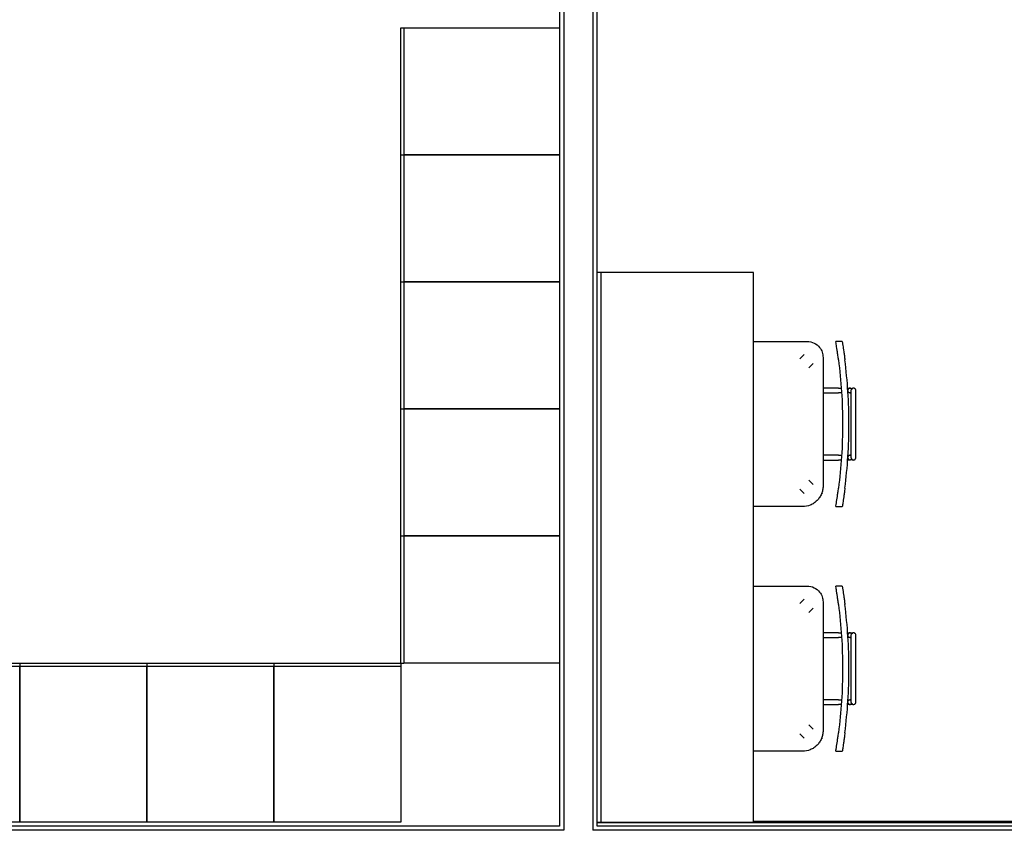
# Model space of a CAD drawing. Extents: x -38124 to 324413, y -53043 to 179549.
# Drawn here: x 12868 to 15968, y 127032 to 129584 of the extents above; entities that cross this region are included whole.
import ezdxf

# ---------------------------------------------------------------- set-up
doc = ezdxf.new("R2010")
doc.units = 0
for name, color, linetype in [('X-2499-DM-GF$0$A-FLOR-HRAL-3', 11, 'CONTINUOUS'), ('X-2499-DM-GF$0$A-WALL', 8, 'CONTINUOUS'), ('X-2499-DM-GF$0$I-FURN-3', 11, 'CONTINUOUS'), ('X-2499-DM-GF$0$I-WALL-4', 8, 'CONTINUOUS'), ('X-2499-DM-GF$0$Q-CASE-1', 11, 'CONTINUOUS'), ('X-XREF', 7, 'CONTINUOUS')]:
    doc.layers.add(name, color=color, linetype=linetype)

# ---------------------------------------------------------------- blocks, each defined once
blk = doc.blocks.new('X-2499-DM-GF')
at = {"layer": 'X-2499-DM-GF$0$A-FLOR-HRAL-3'}
for p, q in [((11085.7, 20595.7), (15769.5, 20595.7)), ((12655.6, 20598.7), (11577.8, 20598.7))]:
    blk.add_line(p, q, dxfattribs=at)
at = {"layer": 'X-2499-DM-GF$0$A-WALL'}
for p, q in [((10980.8, 24900.7), (10980.8, 20571.2)), ((11072.8, 24900.7), (11072.8, 20571.2)), ((10980.8, 20571.2), (8854.8, 20571.2)), ((15782.5, 20571.2), (11072.8, 20571.2))]:
    blk.add_line(p, q, dxfattribs=at)
at = {"layer": 'X-2499-DM-GF$0$I-FURN-3'}
for p, q in [((10467.8, 22697.6), (10467.8, 23097.6)), ((10467.8, 23097.6), (10477.8, 23097.6)), ((10477.8, 23097.6), (10477.8, 22697.6)), ((10477.8, 23097.6), (10967.8, 23097.6)), ((10477.8, 23097.6), (10477.8, 22697.6)), ((10967.8, 23097.6), (10967.8, 22697.6)), ((10467.8, 22297.6), (10467.8, 22697.6)), ((10467.8, 22697.6), (10477.8, 22697.6)), ((10467.8, 22697.6), (10477.8, 22697.6)), ((10477.8, 22697.6), (10477.8, 22297.6)), ((10477.8, 22697.6), (10967.8, 22697.6)), ((10477.8, 22697.6), (10477.8, 22297.6)), ((10967.8, 22697.6), (10477.8, 22697.6)), ((10967.8, 22697.6), (10967.8, 22297.6)), ((10467.8, 21897.6), (10467.8, 22297.6)), ((10467.8, 22297.6), (10477.8, 22297.6)), ((10467.8, 22297.6), (10477.8, 22297.6)), ((10477.8, 22297.6), (10477.8, 21897.6)), ((10477.8, 22297.6), (10967.8, 22297.6)), ((10477.8, 22297.6), (10477.8, 21897.6)), ((10967.8, 22297.6), (10477.8, 22297.6)), ((10967.8, 22297.6), (10967.8, 21897.6)), ((11577.8, 22109.9), (11747.3, 22109.9)), ((11857.8, 22109.9), (11837.4, 22109.9)), ((11737.6, 22068.5), (11724.3, 22055.2)), ((11797.3, 22059.9), (11797.3, 21654.9)), ((11752.6, 22026.9), (11766, 22040.4)), ((11845.5, 21963.1), (11797.3, 21963.1)), ((11845.5, 21963.1), (11847, 21963.1)), ((11847, 21963.1), (11848.5, 21963.1)), ((11848.5, 21963.1), (11850, 21963.1)), ((11850, 21963.1), (11851.4, 21963.1)), ((11851.4, 21963.1), (11852.9, 21963.1)), ((11852.9, 21963.1), (11854.4, 21963.1)), ((11875.1, 21963.1), (11876, 21963.1)), ((11876, 21963.1), (11876.8, 21963.1)), ((11876.8, 21963.1), (11877.6, 21963.1)), ((11877.6, 21963.1), (11878.4, 21963.1)), ((11878.4, 21963.1), (11879, 21963.1)), ((11879, 21963.1), (11879.7, 21963.1)), ((11879.7, 21963.1), (11880.2, 21963.1)), ((11880.2, 21963.1), (11880.7, 21963.1)), ((11880.7, 21963.1), (11881.2, 21963.1)), ((11881.2, 21963.1), (11881.6, 21963.1)), ((11881.6, 21963.1), (11881.9, 21963.1)), ((11881.9, 21963.1), (11882.2, 21963.1)), ((11882.2, 21963.1), (11882.4, 21963.1)), ((11882.4, 21963.1), (11882.6, 21963.1)), ((11882.6, 21963.1), (11882.7, 21963.1)), ((11882.7, 21963.1), (11882.8, 21963.1)), ((11882.8, 21963.1), (11883.1, 21963.1)), ((11883.1, 21963.1), (11883.4, 21963)), ((11883.4, 21963), (11883.7, 21963)), ((11883.7, 21963), (11883.9, 21963)), ((11883.9, 21963), (11884.2, 21962.9)), ((11884.2, 21962.9), (11884.5, 21962.9)), ((11884.5, 21962.9), (11884.8, 21962.8)), ((11884.8, 21962.8), (11885.1, 21962.7)), ((11885.1, 21962.7), (11885.4, 21962.6)), ((11885.3, 21955.6), (11885.3, 21932.7)), ((11885.4, 21962.6), (11885.7, 21962.5)), ((11885.7, 21962.5), (11885.9, 21962.4)), ((11885.9, 21962.4), (11886.2, 21962.2)), ((11886.2, 21962.2), (11886.5, 21962.1)), ((11886.5, 21962.1), (11886.7, 21961.9)), ((11886.7, 21961.9), (11887, 21961.8)), ((11887, 21961.8), (11887.2, 21961.6)), ((11887.2, 21961.6), (11887.5, 21961.4)), ((11887.5, 21961.4), (11887.7, 21961.2)), ((11887.7, 21961.2), (11887.9, 21961)), ((11887.9, 21961), (11888.1, 21960.8)), ((11888.1, 21960.8), (11888.3, 21960.6)), ((11888.3, 21960.6), (11888.5, 21960.4)), ((11888.5, 21960.4), (11888.7, 21960.1)), ((11888.7, 21960.1), (11888.9, 21959.9)), ((11900.3, 21932.7), (11900.3, 21955.6)), ((11797.3, 21948.1), (11845.5, 21948.1)), ((11845.9, 21948.1), (11845.5, 21948.1)), ((11847.4, 21948.1), (11845.9, 21948.1)), ((11848.9, 21948.1), (11847.4, 21948.1)), ((11850.4, 21948.1), (11848.9, 21948.1)), ((11851.8, 21948.1), (11850.4, 21948.1)), ((11853.3, 21948.1), (11851.8, 21948.1)), ((11854.7, 21948.1), (11853.3, 21948.1)), ((11877.1, 21948.1), (11876.2, 21948.1)), ((11877.8, 21948.1), (11877.1, 21948.1)), ((11878.5, 21948.1), (11877.8, 21948.1)), ((11879.2, 21948.1), (11878.5, 21948.1)), ((11879.8, 21948.1), (11879.2, 21948.1)), ((11880.4, 21948.1), (11879.8, 21948.1)), ((11880.9, 21948.1), (11880.4, 21948.1)), ((11881.3, 21948.1), (11880.9, 21948.1)), ((11881.7, 21948.1), (11881.3, 21948.1)), ((11882, 21948.1), (11881.7, 21948.1)), ((11882.3, 21948.1), (11882, 21948.1)), ((11882.5, 21948.1), (11882.3, 21948.1)), ((11882.6, 21948.1), (11882.5, 21948.1)), ((11882.7, 21948.1), (11882.6, 21948.1)), ((11882.8, 21948.1), (11882.7, 21948.1)), ((11883.1, 21948.1), (11882.8, 21948.1)), ((11882.8, 21948.1), (11882.8, 21948.1)), ((11883.4, 21948.1), (11883.1, 21948.1)), ((11883.7, 21948.1), (11883.4, 21948.1)), ((11884, 21948.2), (11883.7, 21948.1)), ((11884.3, 21948.2), (11884, 21948.2)), ((11884.6, 21948.3), (11884.3, 21948.2)), ((11884.9, 21948.4), (11884.6, 21948.3)), ((11885.2, 21948.5), (11884.9, 21948.4)), ((11885.3, 21932.7), (11885.3, 21932.5)), ((11885.3, 21932.5), (11885.3, 21932.4)), ((11885.3, 21932.4), (11885.3, 21932.1)), ((11885.3, 21932.1), (11885.3, 21931.8)), ((11885.3, 21931.8), (11885.3, 21931.5)), ((11885.3, 21931.5), (11885.3, 21931.1)), ((11885.3, 21931.1), (11885.3, 21930.7)), ((11885.3, 21930.7), (11885.3, 21930.2)), ((11885.3, 21930.2), (11885.3, 21929.7)), ((11885.3, 21929.7), (11885.3, 21929.1)), ((11885.3, 21929.1), (11885.3, 21928.5)), ((11885.3, 21928.5), (11885.3, 21927.9)), ((11885.3, 21927.9), (11885.3, 21927.2)), ((11885.3, 21927.2), (11885.3, 21926.5)), ((11885.3, 21926.5), (11885.3, 21925.7)), ((11885.3, 21925.7), (11885.3, 21924.9)), ((11885.3, 21924.9), (11885.3, 21924.1)), ((11885.3, 21924.1), (11885.3, 21923.2)), ((11885.3, 21923.2), (11885.3, 21922.4)), ((11885.3, 21922.4), (11885.3, 21921.4)), ((11885.3, 21921.4), (11885.3, 21920.5)), ((11885.3, 21920.5), (11885.3, 21919.5)), ((11885.3, 21919.5), (11885.3, 21918.5)), ((11900.3, 21932.6), (11900.3, 21932.7)), ((11900.3, 21932.4), (11900.3, 21932.6)), ((11900.3, 21932.2), (11900.3, 21932.4)), ((11900.3, 21931.9), (11900.3, 21932.2)), ((11900.3, 21931.6), (11900.3, 21931.9)), ((11900.3, 21931.2), (11900.3, 21931.6)), ((11900.3, 21930.8), (11900.3, 21931.2)), ((11900.3, 21930.4), (11900.3, 21930.8)), ((11900.3, 21929.9), (11900.3, 21930.4)), ((11900.3, 21929.3), (11900.3, 21929.9)), ((11900.3, 21928.7), (11900.3, 21929.3)), ((11900.3, 21928.1), (11900.3, 21928.7)), ((11900.3, 21927.4), (11900.3, 21928.1)), ((11900.3, 21926.7), (11900.3, 21927.4)), ((11900.3, 21926), (11900.3, 21926.7)), ((11900.3, 21925.2), (11900.3, 21926)), ((11900.3, 21924.4), (11900.3, 21925.2)), ((11900.3, 21923.5), (11900.3, 21924.4)), ((11900.3, 21922.6), (11900.3, 21923.5)), ((11900.3, 21921.7), (11900.3, 21922.6)), ((11900.3, 21920.8), (11900.3, 21921.7)), ((11900.3, 21919.8), (11900.3, 21920.8)), ((11900.3, 21918.8), (11900.3, 21919.8)), ((10467.8, 21497.6), (10467.8, 21897.6)), ((10467.8, 21897.6), (10477.8, 21897.6)), ((10467.8, 21897.6), (10477.8, 21897.6)), ((10477.8, 21897.6), (10477.8, 21497.6)), ((10477.8, 21897.6), (10967.8, 21897.6)), ((10477.8, 21897.6), (10477.8, 21497.6)), ((10967.8, 21897.6), (10477.8, 21897.6)), ((10967.8, 21897.6), (10967.8, 21497.6)), ((11885.3, 21918.5), (11885.3, 21917.4)), ((11885.3, 21917.4), (11885.3, 21916.4)), ((11885.3, 21916.4), (11885.3, 21915.3)), ((11885.3, 21915.3), (11885.3, 21914.2)), ((11885.3, 21914.2), (11885.3, 21913.1)), ((11885.3, 21913.1), (11885.3, 21911.9)), ((11885.3, 21911.9), (11885.3, 21910.8)), ((11885.3, 21910.8), (11885.3, 21909.6)), ((11885.3, 21909.6), (11885.3, 21908.4)), ((11885.3, 21908.4), (11885.3, 21907.3)), ((11885.3, 21907.3), (11885.3, 21906.1)), ((11885.3, 21906.1), (11885.3, 21904.9)), ((11885.3, 21904.9), (11885.3, 21903.7)), ((11885.3, 21903.7), (11885.3, 21902.9)), ((11885.3, 21902.9), (11885.3, 21796.9)), ((11900.3, 21917.8), (11900.3, 21918.8)), ((11900.3, 21916.7), (11900.3, 21917.8)), ((11900.3, 21915.6), (11900.3, 21916.7)), ((11900.3, 21914.5), (11900.3, 21915.6)), ((11900.3, 21913.4), (11900.3, 21914.5)), ((11900.3, 21912.3), (11900.3, 21913.4)), ((11900.3, 21911.1), (11900.3, 21912.3)), ((11900.3, 21910), (11900.3, 21911.1)), ((11900.3, 21908.8), (11900.3, 21910)), ((11900.3, 21907.6), (11900.3, 21908.8)), ((11900.3, 21906.4), (11900.3, 21907.6)), ((11900.3, 21905.3), (11900.3, 21906.4)), ((11900.3, 21904.1), (11900.3, 21905.3)), ((11900.3, 21902.9), (11900.3, 21904.1)), ((11900.3, 21796.9), (11900.3, 21902.9)), ((11885.3, 21796.9), (11885.3, 21795.7)), ((11885.3, 21795.7), (11885.3, 21794.5)), ((11900.3, 21796.1), (11900.3, 21796.9)), ((11900.3, 21794.9), (11900.3, 21796.1)), ((11885.3, 21794.5), (11885.3, 21793.3)), ((11885.3, 21793.3), (11885.3, 21792.1)), ((11885.3, 21792.1), (11885.3, 21790.9)), ((11885.3, 21790.9), (11885.3, 21789.8)), ((11885.3, 21789.8), (11885.3, 21788.6)), ((11885.3, 21788.6), (11885.3, 21787.4)), ((11885.3, 21787.4), (11885.3, 21786.3)), ((11885.3, 21786.3), (11885.3, 21785.2)), ((11885.3, 21785.2), (11885.3, 21784.1)), ((11885.3, 21784.1), (11885.3, 21783)), ((11885.3, 21783), (11885.3, 21782)), ((11885.3, 21782), (11885.3, 21780.9)), ((11885.3, 21780.9), (11885.3, 21779.9)), ((11885.3, 21779.9), (11885.3, 21779)), ((11885.3, 21779), (11885.3, 21778)), ((11885.3, 21778), (11885.3, 21777.1)), ((11885.3, 21777.1), (11885.3, 21776.2)), ((11885.3, 21776.2), (11885.3, 21775.4)), ((11885.3, 21775.4), (11885.3, 21774.5)), ((11885.3, 21774.5), (11885.3, 21773.8)), ((11885.3, 21773.8), (11885.3, 21773)), ((11885.3, 21773), (11885.3, 21772.3)), ((11885.3, 21772.3), (11885.3, 21771.6)), ((11885.3, 21771.6), (11885.3, 21771)), ((11885.3, 21771), (11885.3, 21770.4)), ((11885.3, 21770.4), (11885.3, 21769.9)), ((11885.3, 21769.9), (11885.3, 21769.4)), ((11885.3, 21769.4), (11885.3, 21768.9)), ((11885.3, 21768.9), (11885.3, 21768.5)), ((11885.3, 21768.5), (11885.3, 21768.1)), ((11885.3, 21768.1), (11885.3, 21767.8)), ((11885.3, 21767.8), (11885.3, 21767.5)), ((11885.3, 21767.5), (11885.3, 21767.3)), ((11885.3, 21767.3), (11885.3, 21767.1)), ((11885.3, 21767.1), (11885.3, 21767)), ((11885.3, 21767), (11885.3, 21744.2)), ((11900.3, 21793.7), (11900.3, 21794.9)), ((11900.3, 21792.5), (11900.3, 21793.7)), ((11900.3, 21791.3), (11900.3, 21792.5)), ((11900.3, 21790.1), (11900.3, 21791.3)), ((11900.3, 21789), (11900.3, 21790.1)), ((11900.3, 21787.8), (11900.3, 21789)), ((11900.3, 21786.7), (11900.3, 21787.8)), ((11900.3, 21785.6), (11900.3, 21786.7)), ((11900.3, 21784.5), (11900.3, 21785.6)), ((11900.3, 21783.4), (11900.3, 21784.5)), ((11900.3, 21782.3), (11900.3, 21783.4)), ((11900.3, 21781.3), (11900.3, 21782.3)), ((11900.3, 21780.3), (11900.3, 21781.3)), ((11900.3, 21779.3), (11900.3, 21780.3)), ((11900.3, 21778.3), (11900.3, 21779.3)), ((11900.3, 21777.4), (11900.3, 21778.3)), ((11900.3, 21776.5), (11900.3, 21777.4)), ((11900.3, 21775.6), (11900.3, 21776.5)), ((11900.3, 21774.8), (11900.3, 21775.6)), ((11900.3, 21774), (11900.3, 21774.8)), ((11900.3, 21773.2), (11900.3, 21774)), ((11900.3, 21772.5), (11900.3, 21773.2)), ((11900.3, 21771.8), (11900.3, 21772.5)), ((11900.3, 21771.2), (11900.3, 21771.8)), ((11900.3, 21770.6), (11900.3, 21771.2)), ((11900.3, 21770), (11900.3, 21770.6)), ((11900.3, 21769.5), (11900.3, 21770)), ((11900.3, 21769.1), (11900.3, 21769.5)), ((11900.3, 21768.6), (11900.3, 21769.1)), ((11900.3, 21768.3), (11900.3, 21768.6)), ((11900.3, 21767.9), (11900.3, 21768.3)), ((11900.3, 21767.6), (11900.3, 21767.9)), ((11900.3, 21767.4), (11900.3, 21767.6)), ((11900.3, 21767.2), (11900.3, 21767.4)), ((11900.3, 21767), (11900.3, 21767.2)), ((11900.3, 21744.2), (11900.3, 21767)), ((11845.5, 21751.7), (11797.3, 21751.7)), ((11797.3, 21736.7), (11845.5, 21736.7)), ((11845.5, 21751.7), (11847, 21751.7)), ((11845.9, 21736.7), (11845.5, 21736.7)), ((11847.4, 21736.7), (11845.9, 21736.7)), ((11847, 21751.7), (11848.5, 21751.7)), ((11848.9, 21736.7), (11847.4, 21736.7)), ((11848.5, 21751.7), (11850, 21751.7)), ((11850.4, 21736.7), (11848.9, 21736.7)), ((11850, 21751.7), (11851.4, 21751.7)), ((11851.8, 21736.7), (11850.4, 21736.7)), ((11851.4, 21751.7), (11852.9, 21751.7)), ((11853.3, 21736.7), (11851.8, 21736.7)), ((11852.9, 21751.7), (11854.4, 21751.7)), ((11854.6, 21736.7), (11853.3, 21736.7)), ((11854.4, 21751.7), (11855.7, 21751.7)), ((11875.4, 21736.7), (11874.5, 21736.7)), ((11876.2, 21736.7), (11875.4, 21736.7)), ((11876, 21751.7), (11876.8, 21751.7)), ((11877.1, 21736.7), (11876.2, 21736.7)), ((11876.8, 21751.7), (11877.6, 21751.7)), ((11877.8, 21736.7), (11877.1, 21736.7)), ((11877.6, 21751.7), (11878.4, 21751.7)), ((11878.5, 21736.7), (11877.8, 21736.7)), ((11878.4, 21751.7), (11879, 21751.7)), ((11879.2, 21736.7), (11878.5, 21736.7)), ((11879, 21751.7), (11879.7, 21751.7)), ((11879.8, 21736.7), (11879.2, 21736.7)), ((11879.7, 21751.7), (11880.2, 21751.7)), ((11880.4, 21736.7), (11879.8, 21736.7)), ((11880.2, 21751.7), (11880.7, 21751.7)), ((11880.9, 21736.7), (11880.4, 21736.7)), ((11880.7, 21751.7), (11881.2, 21751.7)), ((11881.3, 21736.7), (11880.9, 21736.7)), ((11881.2, 21751.7), (11881.6, 21751.7)), ((11881.7, 21736.7), (11881.3, 21736.7)), ((11881.6, 21751.7), (11881.9, 21751.7)), ((11882, 21736.7), (11881.7, 21736.7)), ((11881.9, 21751.7), (11882.2, 21751.7)), ((11882.3, 21736.7), (11882, 21736.7)), ((11882.2, 21751.7), (11882.4, 21751.7)), ((11882.5, 21736.7), (11882.3, 21736.7)), ((11882.4, 21751.7), (11882.6, 21751.7)), ((11882.6, 21736.7), (11882.5, 21736.7)), ((11882.6, 21751.7), (11882.7, 21751.7)), ((11882.7, 21736.7), (11882.6, 21736.7)), ((11882.7, 21751.7), (11882.8, 21751.7)), ((11882.8, 21736.7), (11882.7, 21736.7)), ((11882.8, 21751.7), (11883.1, 21751.7)), ((11883.1, 21736.7), (11882.8, 21736.7)), ((11882.8, 21736.7), (11882.8, 21736.7)), ((11883.1, 21751.7), (11883.4, 21751.6)), ((11883.4, 21736.7), (11883.1, 21736.7)), ((11883.4, 21751.6), (11883.7, 21751.6)), ((11883.7, 21736.7), (11883.4, 21736.7)), ((11883.7, 21751.6), (11883.9, 21751.6)), ((11884, 21736.8), (11883.7, 21736.7)), ((11883.9, 21751.6), (11884.2, 21751.5)), ((11884.3, 21736.8), (11884, 21736.8)), ((11884.2, 21751.5), (11884.5, 21751.5)), ((11884.6, 21736.9), (11884.3, 21736.8)), ((11884.5, 21751.5), (11884.8, 21751.4)), ((11884.9, 21737), (11884.6, 21736.9)), ((11884.8, 21751.4), (11885.1, 21751.3)), ((11885.2, 21737.1), (11884.9, 21737)), ((11885.5, 21737.2), (11885.2, 21737.1)), ((11885.7, 21737.3), (11885.5, 21737.2)), ((11886, 21737.4), (11885.7, 21737.3)), ((11886.3, 21737.6), (11886, 21737.4)), ((11886.5, 21737.7), (11886.3, 21737.6)), ((11886.8, 21737.9), (11886.5, 21737.7)), ((11887.1, 21738), (11886.8, 21737.9)), ((11887.3, 21738.2), (11887.1, 21738)), ((11887.5, 21738.4), (11887.3, 21738.2)), ((11887.8, 21738.6), (11887.5, 21738.4)), ((11888, 21738.8), (11887.8, 21738.6)), ((11888.2, 21739), (11888, 21738.8)), ((11888.4, 21739.2), (11888.2, 21739)), ((11888.6, 21739.5), (11888.4, 21739.2)), ((11888.8, 21739.7), (11888.6, 21739.5)), ((11888.9, 21739.9), (11888.8, 21739.7)), ((11766.1, 21659.4), (11752.6, 21672.8)), ((11724.3, 21644.5), (11737.6, 21631.3)), ((11795.4, 21630), (11793, 21632.4)), ((11732.3, 21589.9), (11577.8, 21589.9)), ((11837.4, 21589.9), (11857.8, 21589.9)), ((10467.8, 21097.6), (10467.8, 21497.6)), ((10467.8, 21497.6), (10477.8, 21497.6)), ((10467.8, 21497.6), (10477.8, 21497.6)), ((10477.8, 21497.6), (10477.8, 21097.6)), ((10477.8, 21497.6), (10967.8, 21497.6)), ((10477.8, 21497.6), (10477.8, 21097.6)), ((10967.8, 21497.6), (10477.8, 21497.6)), ((10967.8, 21497.6), (10967.8, 21097.6)), ((11577.8, 21339.9), (11747.3, 21339.9)), ((11857.8, 21339.9), (11837.4, 21339.9)), ((11737.6, 21298.5), (11724.3, 21285.2)), ((11752.6, 21256.9), (11766, 21270.4)), ((11797.3, 21289.9), (11797.3, 20884.9)), ((11845.5, 21193.1), (11797.3, 21193.1)), ((11797.3, 21178.1), (11845.5, 21178.1)), ((11845.5, 21193.1), (11847, 21193.1)), ((11845.9, 21178.1), (11845.5, 21178.1)), ((11847.4, 21178.1), (11845.9, 21178.1)), ((11847, 21193.1), (11848.5, 21193.1)), ((11848.9, 21178.1), (11847.4, 21178.1)), ((11848.5, 21193.1), (11850, 21193.1)), ((11850.4, 21178.1), (11848.9, 21178.1)), ((11850, 21193.1), (11851.4, 21193.1)), ((11851.8, 21178.1), (11850.4, 21178.1)), ((11851.4, 21193.1), (11852.9, 21193.1)), ((11853.3, 21178.1), (11851.8, 21178.1)), ((11852.9, 21193.1), (11854.4, 21193.1)), ((11854.7, 21178.1), (11853.3, 21178.1)), ((11875.1, 21193.1), (11876, 21193.1)), ((11876, 21193.1), (11876.8, 21193.1)), ((11877.1, 21178.1), (11876.2, 21178.1)), ((11876.8, 21193.1), (11877.6, 21193.1)), ((11877.8, 21178.1), (11877.1, 21178.1)), ((11877.6, 21193.1), (11878.4, 21193.1)), ((11878.5, 21178.1), (11877.8, 21178.1)), ((11878.4, 21193.1), (11879, 21193.1)), ((11879.2, 21178.1), (11878.5, 21178.1)), ((11879, 21193.1), (11879.7, 21193.1)), ((11879.8, 21178.1), (11879.2, 21178.1)), ((11879.7, 21193.1), (11880.2, 21193.1)), ((11880.4, 21178.1), (11879.8, 21178.1)), ((11880.2, 21193.1), (11880.7, 21193.1)), ((11880.9, 21178.1), (11880.4, 21178.1)), ((11880.7, 21193.1), (11881.2, 21193.1)), ((11881.3, 21178.1), (11880.9, 21178.1)), ((11881.2, 21193.1), (11881.6, 21193.1)), ((11881.7, 21178.1), (11881.3, 21178.1)), ((11881.6, 21193.1), (11881.9, 21193.1)), ((11882, 21178.1), (11881.7, 21178.1)), ((11881.9, 21193.1), (11882.2, 21193.1)), ((11882.3, 21178.1), (11882, 21178.1)), ((11882.2, 21193.1), (11882.4, 21193.1)), ((11882.5, 21178.1), (11882.3, 21178.1)), ((11882.4, 21193.1), (11882.6, 21193.1)), ((11882.6, 21178.1), (11882.5, 21178.1)), ((11882.6, 21193.1), (11882.7, 21193.1)), ((11882.7, 21178.1), (11882.6, 21178.1)), ((11882.7, 21193.1), (11882.8, 21193.1)), ((11882.8, 21178.1), (11882.7, 21178.1)), ((11882.8, 21193.1), (11883.1, 21193.1)), ((11883.1, 21178.1), (11882.8, 21178.1)), ((11882.8, 21178.1), (11882.8, 21178.1)), ((11883.1, 21193.1), (11883.4, 21193)), ((11883.4, 21178.1), (11883.1, 21178.1)), ((11883.4, 21193), (11883.7, 21193)), ((11883.7, 21178.1), (11883.4, 21178.1)), ((11883.7, 21193), (11883.9, 21193)), ((11884, 21178.2), (11883.7, 21178.1)), ((11883.9, 21193), (11884.2, 21192.9)), ((11884.3, 21178.2), (11884, 21178.2)), ((11884.2, 21192.9), (11884.5, 21192.9)), ((11884.6, 21178.3), (11884.3, 21178.2)), ((11884.5, 21192.9), (11884.8, 21192.8)), ((11884.9, 21178.4), (11884.6, 21178.3)), ((11884.8, 21192.8), (11885.1, 21192.7)), ((11885.2, 21178.5), (11884.9, 21178.4)), ((11885.1, 21192.7), (11885.4, 21192.6)), ((11885.3, 21185.6), (11885.3, 21162.7)), ((11885.4, 21192.6), (11885.7, 21192.5)), ((11885.7, 21192.5), (11885.9, 21192.4)), ((11885.9, 21192.4), (11886.2, 21192.2)), ((11886.2, 21192.2), (11886.5, 21192.1)), ((11886.5, 21192.1), (11886.7, 21191.9)), ((11886.7, 21191.9), (11887, 21191.8)), ((11887, 21191.8), (11887.2, 21191.6)), ((11887.2, 21191.6), (11887.5, 21191.4)), ((11887.5, 21191.4), (11887.7, 21191.2)), ((11887.7, 21191.2), (11887.9, 21191)), ((11887.9, 21191), (11888.1, 21190.8)), ((11888.1, 21190.8), (11888.3, 21190.6)), ((11888.3, 21190.6), (11888.5, 21190.4)), ((11888.5, 21190.4), (11888.7, 21190.1)), ((11888.7, 21190.1), (11888.9, 21189.9)), ((11900.3, 21162.7), (11900.3, 21185.6)), ((11885.3, 21162.7), (11885.3, 21162.5)), ((11885.3, 21162.5), (11885.3, 21162.4)), ((11885.3, 21162.4), (11885.3, 21162.1)), ((11885.3, 21162.1), (11885.3, 21161.8)), ((11885.3, 21161.8), (11885.3, 21161.5)), ((11885.3, 21161.5), (11885.3, 21161.1)), ((11885.3, 21161.1), (11885.3, 21160.7)), ((11885.3, 21160.7), (11885.3, 21160.2)), ((11885.3, 21160.2), (11885.3, 21159.7)), ((11885.3, 21159.7), (11885.3, 21159.1)), ((11885.3, 21159.1), (11885.3, 21158.5)), ((11885.3, 21158.5), (11885.3, 21157.9)), ((11885.3, 21157.9), (11885.3, 21157.2)), ((11885.3, 21157.2), (11885.3, 21156.5)), ((11885.3, 21156.5), (11885.3, 21155.7)), ((11885.3, 21155.7), (11885.3, 21154.9)), ((11885.3, 21154.9), (11885.3, 21154.1)), ((11885.3, 21154.1), (11885.3, 21153.2)), ((11885.3, 21153.2), (11885.3, 21152.4)), ((11885.3, 21152.4), (11885.3, 21151.4)), ((11885.3, 21151.4), (11885.3, 21150.5)), ((11885.3, 21150.5), (11885.3, 21149.5)), ((11885.3, 21149.5), (11885.3, 21148.5)), ((11885.3, 21148.5), (11885.3, 21147.4)), ((11885.3, 21147.4), (11885.3, 21146.4)), ((11885.3, 21146.4), (11885.3, 21145.3)), ((11885.3, 21145.3), (11885.3, 21144.2)), ((11885.3, 21144.2), (11885.3, 21143.1)), ((11900.3, 21162.6), (11900.3, 21162.7)), ((11900.3, 21162.4), (11900.3, 21162.6)), ((11900.3, 21162.2), (11900.3, 21162.4)), ((11900.3, 21161.9), (11900.3, 21162.2)), ((11900.3, 21161.6), (11900.3, 21161.9)), ((11900.3, 21161.2), (11900.3, 21161.6)), ((11900.3, 21160.8), (11900.3, 21161.2)), ((11900.3, 21160.4), (11900.3, 21160.8)), ((11900.3, 21159.9), (11900.3, 21160.4)), ((11900.3, 21159.3), (11900.3, 21159.9)), ((11900.3, 21158.7), (11900.3, 21159.3)), ((11900.3, 21158.1), (11900.3, 21158.7)), ((11900.3, 21157.4), (11900.3, 21158.1)), ((11900.3, 21156.7), (11900.3, 21157.4)), ((11900.3, 21156), (11900.3, 21156.7)), ((11900.3, 21155.2), (11900.3, 21156)), ((11900.3, 21154.4), (11900.3, 21155.2)), ((11900.3, 21153.5), (11900.3, 21154.4)), ((11900.3, 21152.6), (11900.3, 21153.5)), ((11900.3, 21151.7), (11900.3, 21152.6)), ((11900.3, 21150.8), (11900.3, 21151.7)), ((11900.3, 21149.8), (11900.3, 21150.8)), ((11900.3, 21148.8), (11900.3, 21149.8)), ((11900.3, 21147.8), (11900.3, 21148.8)), ((11900.3, 21146.7), (11900.3, 21147.8)), ((11900.3, 21145.6), (11900.3, 21146.7)), ((11900.3, 21144.5), (11900.3, 21145.6)), ((11900.3, 21143.4), (11900.3, 21144.5)), ((11885.3, 21143.1), (11885.3, 21141.9)), ((11885.3, 21141.9), (11885.3, 21140.8)), ((11885.3, 21140.8), (11885.3, 21139.6)), ((11885.3, 21139.6), (11885.3, 21138.4)), ((11885.3, 21138.4), (11885.3, 21137.3)), ((11885.3, 21137.3), (11885.3, 21136.1)), ((11885.3, 21136.1), (11885.3, 21134.9)), ((11885.3, 21134.9), (11885.3, 21133.7)), ((11885.3, 21133.7), (11885.3, 21132.9)), ((11885.3, 21132.9), (11885.3, 21026.9)), ((11900.3, 21142.3), (11900.3, 21143.4)), ((11900.3, 21141.1), (11900.3, 21142.3)), ((11900.3, 21140), (11900.3, 21141.1)), ((11900.3, 21138.8), (11900.3, 21140)), ((11900.3, 21137.6), (11900.3, 21138.8)), ((11900.3, 21136.4), (11900.3, 21137.6)), ((11900.3, 21135.3), (11900.3, 21136.4)), ((11900.3, 21134.1), (11900.3, 21135.3)), ((11900.3, 21132.9), (11900.3, 21134.1)), ((11900.3, 21026.9), (11900.3, 21132.9)), ((8867.8, 21097.2), (9267.8, 21097.2)), ((9267.8, 21087.2), (8867.8, 21087.2)), ((9267.8, 21087.2), (8867.8, 21087.2)), ((9267.8, 21097.2), (9267.8, 21087.2)), ((9267.8, 21097.2), (9667.8, 21097.2)), ((9267.8, 21097.2), (9267.8, 21087.2)), ((9267.8, 21087.2), (9267.8, 20597.2)), ((9667.8, 21087.2), (9267.8, 21087.2)), ((9267.8, 20597.2), (9267.8, 21087.2)), ((9667.8, 21087.2), (9267.8, 21087.2)), ((9667.8, 21097.2), (9667.8, 21087.2)), ((9667.8, 21097.2), (10067.8, 21097.2)), ((9667.8, 21097.2), (9667.8, 21087.2)), ((9667.8, 21087.2), (9667.8, 20597.2)), ((10067.8, 21087.2), (9667.8, 21087.2)), ((9667.8, 20597.2), (9667.8, 21087.2)), ((10067.8, 21087.2), (9667.8, 21087.2)), ((10067.8, 21097.2), (10067.8, 21087.2)), ((10067.8, 21097.2), (10467.8, 21097.2)), ((10067.8, 21097.2), (10067.8, 21087.2)), ((10067.8, 21087.2), (10067.8, 20597.2)), ((10467.8, 21087.2), (10067.8, 21087.2)), ((10067.8, 20597.2), (10067.8, 21087.2)), ((10467.8, 21087.2), (10067.8, 21087.2)), ((10467.8, 21097.6), (10477.8, 21097.6)), ((10467.8, 21097.2), (10467.8, 21087.2)), ((10467.8, 21087.2), (10467.8, 20597.2)), ((10967.8, 21097.6), (10477.8, 21097.6)), ((11885.3, 21026.9), (11885.3, 21025.7)), ((11885.3, 21025.7), (11885.3, 21024.5)), ((11885.3, 21024.5), (11885.3, 21023.3)), ((11885.3, 21023.3), (11885.3, 21022.1)), ((11885.3, 21022.1), (11885.3, 21020.9)), ((11885.3, 21020.9), (11885.3, 21019.8)), ((11900.3, 21026.1), (11900.3, 21026.9)), ((11900.3, 21024.9), (11900.3, 21026.1)), ((11900.3, 21023.7), (11900.3, 21024.9)), ((11900.3, 21022.5), (11900.3, 21023.7)), ((11900.3, 21021.3), (11900.3, 21022.5)), ((11900.3, 21020.1), (11900.3, 21021.3)), ((11900.3, 21019), (11900.3, 21020.1)), ((11885.3, 21019.8), (11885.3, 21018.6)), ((11885.3, 21018.6), (11885.3, 21017.4)), ((11885.3, 21017.4), (11885.3, 21016.3)), ((11885.3, 21016.3), (11885.3, 21015.2)), ((11885.3, 21015.2), (11885.3, 21014.1)), ((11885.3, 21014.1), (11885.3, 21013)), ((11885.3, 21013), (11885.3, 21012)), ((11885.3, 21012), (11885.3, 21010.9)), ((11885.3, 21010.9), (11885.3, 21009.9)), ((11885.3, 21009.9), (11885.3, 21009)), ((11885.3, 21009), (11885.3, 21008)), ((11885.3, 21008), (11885.3, 21007.1)), ((11885.3, 21007.1), (11885.3, 21006.2)), ((11885.3, 21006.2), (11885.3, 21005.4)), ((11885.3, 21005.4), (11885.3, 21004.5)), ((11885.3, 21004.5), (11885.3, 21003.8)), ((11885.3, 21003.8), (11885.3, 21003)), ((11885.3, 21003), (11885.3, 21002.3)), ((11885.3, 21002.3), (11885.3, 21001.6)), ((11885.3, 21001.6), (11885.3, 21001)), ((11885.3, 21001), (11885.3, 21000.4)), ((11885.3, 21000.4), (11885.3, 20999.9)), ((11885.3, 20999.9), (11885.3, 20999.4)), ((11885.3, 20999.4), (11885.3, 20998.9)), ((11885.3, 20998.9), (11885.3, 20998.5)), ((11885.3, 20998.5), (11885.3, 20998.1)), ((11885.3, 20998.1), (11885.3, 20997.8)), ((11885.3, 20997.8), (11885.3, 20997.5)), ((11885.3, 20997.5), (11885.3, 20997.3)), ((11885.3, 20997.3), (11885.3, 20997.1)), ((11885.3, 20997.1), (11885.3, 20997)), ((11885.3, 20997), (11885.3, 20974.2)), ((11900.3, 21017.8), (11900.3, 21019)), ((11900.3, 21016.7), (11900.3, 21017.8)), ((11900.3, 21015.6), (11900.3, 21016.7)), ((11900.3, 21014.5), (11900.3, 21015.6)), ((11900.3, 21013.4), (11900.3, 21014.5)), ((11900.3, 21012.3), (11900.3, 21013.4)), ((11900.3, 21011.3), (11900.3, 21012.3)), ((11900.3, 21010.3), (11900.3, 21011.3)), ((11900.3, 21009.3), (11900.3, 21010.3)), ((11900.3, 21008.3), (11900.3, 21009.3)), ((11900.3, 21007.4), (11900.3, 21008.3)), ((11900.3, 21006.5), (11900.3, 21007.4)), ((11900.3, 21005.6), (11900.3, 21006.5)), ((11900.3, 21004.8), (11900.3, 21005.6)), ((11900.3, 21004), (11900.3, 21004.8)), ((11900.3, 21003.2), (11900.3, 21004)), ((11900.3, 21002.5), (11900.3, 21003.2)), ((11900.3, 21001.8), (11900.3, 21002.5)), ((11900.3, 21001.2), (11900.3, 21001.8)), ((11900.3, 21000.6), (11900.3, 21001.2)), ((11900.3, 21000), (11900.3, 21000.6)), ((11900.3, 20999.5), (11900.3, 21000)), ((11900.3, 20999.1), (11900.3, 20999.5)), ((11900.3, 20998.6), (11900.3, 20999.1)), ((11900.3, 20998.3), (11900.3, 20998.6)), ((11900.3, 20997.9), (11900.3, 20998.3)), ((11900.3, 20997.6), (11900.3, 20997.9)), ((11900.3, 20997.4), (11900.3, 20997.6)), ((11900.3, 20997.2), (11900.3, 20997.4)), ((11900.3, 20997), (11900.3, 20997.2)), ((11900.3, 20974.2), (11900.3, 20997)), ((11845.5, 20981.7), (11797.3, 20981.7)), ((11797.3, 20966.7), (11845.5, 20966.7)), ((11845.5, 20981.7), (11847, 20981.7)), ((11845.9, 20966.7), (11845.5, 20966.7)), ((11847.4, 20966.7), (11845.9, 20966.7)), ((11847, 20981.7), (11848.5, 20981.7)), ((11848.9, 20966.7), (11847.4, 20966.7)), ((11848.5, 20981.7), (11850, 20981.7)), ((11850.4, 20966.7), (11848.9, 20966.7)), ((11850, 20981.7), (11851.4, 20981.7)), ((11851.8, 20966.7), (11850.4, 20966.7)), ((11851.4, 20981.7), (11852.9, 20981.7)), ((11853.3, 20966.7), (11851.8, 20966.7)), ((11852.9, 20981.7), (11854.4, 20981.7)), ((11854.6, 20966.7), (11853.3, 20966.7)), ((11854.4, 20981.7), (11855.7, 20981.7)), ((11875.4, 20966.7), (11874.5, 20966.7)), ((11876.2, 20966.7), (11875.4, 20966.7)), ((11876, 20981.7), (11876.8, 20981.7)), ((11877.1, 20966.7), (11876.2, 20966.7)), ((11876.8, 20981.7), (11877.6, 20981.7)), ((11877.8, 20966.7), (11877.1, 20966.7)), ((11877.6, 20981.7), (11878.4, 20981.7)), ((11878.5, 20966.7), (11877.8, 20966.7)), ((11878.4, 20981.7), (11879, 20981.7)), ((11879.2, 20966.7), (11878.5, 20966.7)), ((11879, 20981.7), (11879.7, 20981.7)), ((11879.8, 20966.7), (11879.2, 20966.7)), ((11879.7, 20981.7), (11880.2, 20981.7)), ((11880.4, 20966.7), (11879.8, 20966.7)), ((11880.2, 20981.7), (11880.7, 20981.7)), ((11880.9, 20966.7), (11880.4, 20966.7)), ((11880.7, 20981.7), (11881.2, 20981.7)), ((11881.3, 20966.7), (11880.9, 20966.7)), ((11881.2, 20981.7), (11881.6, 20981.7)), ((11881.7, 20966.7), (11881.3, 20966.7)), ((11881.6, 20981.7), (11881.9, 20981.7)), ((11882, 20966.7), (11881.7, 20966.7)), ((11881.9, 20981.7), (11882.2, 20981.7)), ((11882.3, 20966.7), (11882, 20966.7)), ((11882.2, 20981.7), (11882.4, 20981.7)), ((11882.5, 20966.7), (11882.3, 20966.7)), ((11882.4, 20981.7), (11882.6, 20981.7)), ((11882.6, 20966.7), (11882.5, 20966.7)), ((11882.6, 20981.7), (11882.7, 20981.7)), ((11882.7, 20966.7), (11882.6, 20966.7)), ((11882.7, 20981.7), (11882.8, 20981.7)), ((11882.8, 20966.7), (11882.7, 20966.7)), ((11882.8, 20981.7), (11883.1, 20981.7)), ((11883.1, 20966.7), (11882.8, 20966.7)), ((11882.8, 20966.7), (11882.8, 20966.7)), ((11883.1, 20981.7), (11883.4, 20981.6)), ((11883.4, 20966.7), (11883.1, 20966.7)), ((11883.4, 20981.6), (11883.7, 20981.6)), ((11883.7, 20966.7), (11883.4, 20966.7)), ((11883.7, 20981.6), (11883.9, 20981.6)), ((11884, 20966.8), (11883.7, 20966.7)), ((11883.9, 20981.6), (11884.2, 20981.5)), ((11884.3, 20966.8), (11884, 20966.8)), ((11884.2, 20981.5), (11884.5, 20981.5)), ((11884.6, 20966.9), (11884.3, 20966.8)), ((11884.5, 20981.5), (11884.8, 20981.4)), ((11884.9, 20967), (11884.6, 20966.9)), ((11884.8, 20981.4), (11885.1, 20981.3)), ((11885.2, 20967.1), (11884.9, 20967)), ((11885.5, 20967.2), (11885.2, 20967.1)), ((11885.7, 20967.3), (11885.5, 20967.2)), ((11886, 20967.4), (11885.7, 20967.3)), ((11886.3, 20967.6), (11886, 20967.4)), ((11886.5, 20967.7), (11886.3, 20967.6)), ((11886.8, 20967.9), (11886.5, 20967.7)), ((11887.1, 20968), (11886.8, 20967.9)), ((11887.3, 20968.2), (11887.1, 20968)), ((11887.5, 20968.4), (11887.3, 20968.2)), ((11887.8, 20968.6), (11887.5, 20968.4)), ((11888, 20968.8), (11887.8, 20968.6)), ((11888.2, 20969), (11888, 20968.8)), ((11888.4, 20969.2), (11888.2, 20969)), ((11888.6, 20969.5), (11888.4, 20969.2)), ((11888.8, 20969.7), (11888.6, 20969.5)), ((11888.9, 20969.9), (11888.8, 20969.7)), ((11766.1, 20889.4), (11752.6, 20902.8)), ((11724.3, 20874.5), (11737.6, 20861.3)), ((11795.4, 20860), (11793, 20862.4)), ((11732.3, 20819.9), (11577.8, 20819.9)), ((11837.4, 20819.9), (11857.8, 20819.9)), ((9267.8, 20597.2), (8867.8, 20597.2)), ((9667.8, 20597.2), (9267.8, 20597.2)), ((10067.8, 20597.2), (9667.8, 20597.2)), ((10467.8, 20597.2), (10067.8, 20597.2))]:
    blk.add_line(p, q, dxfattribs=at)
for centre, start, end in [((11882.8, 21955.6), 48.1897, 177.6447), ((11882.8, 21955.6), 194.6456, 282.5191), ((11892.8, 21955.6), 131.8103, 159.3473), ((11882.8, 21744.2), 182.4417, 311.8103), ((11882.8, 21744.2), 77.4809, 165.3544), ((11892.8, 21744.2), 200.6527, 228.1897), ((11882.8, 21185.6), 48.1897, 177.6447), ((11882.8, 21185.6), 194.6456, 282.5191), ((11892.8, 21185.6), 131.8103, 159.3473), ((11882.8, 20974.2), 182.4417, 311.8103), ((11882.8, 20974.2), 77.4809, 165.3544), ((11892.8, 20974.2), 200.6527, 228.1897)]:
    blk.add_arc(centre, 7.5, start, end, dxfattribs=at)
for points, knots in [([(11747.3, 22109.9), (11754.8, 22109.9), (11769.8, 22106.4), (11786.3, 22093.2), (11795.4, 22076.6), (11797.3, 22065.5), (11797.3, 22059.9)], [0, 0, 0, 0, 0.285714, 0.571429, 0.785714, 1, 1, 1, 1]), ([(11845.9, 22051.9), (11845.3, 22056.4), (11844.2, 22065.4), (11842.4, 22077.9), (11840.2, 22092.6), (11838.1, 22106.1), (11837.4, 22109.9), (11837.4, 22109.9)], [-1, -1, -1, -1, -0.857143, -0.714286, -0.571429, -0.285714, 0, 0, 0, 0]), ([(11857.8, 22109.9), (11857.8, 22109.9), (11858.1, 22107.7), (11859.8, 22097.4), (11862.1, 22082.1), (11864.4, 22065.4), (11865.6, 22056.4), (11866.1, 22051.9)], [-1, -1, -1, -1, -0.785714, -0.571429, -0.285714, -0.142857, 0, 0, 0, 0]), ([(11900.3, 21955.6), (11900.3, 21956.9), (11899.7, 21958.8), (11898.1, 21960.9), (11896.5, 21962.1), (11894.7, 21962.9), (11893.4, 21963.1), (11892.8, 21963.1)], [0.5, 0.5, 0.5, 0.5, 0.6666667, 0.75, 0.8333333, 0.9166667, 1, 1, 1, 1]), ([(11885.3, 21744.2), (11885.3, 21743.5), (11885.4, 21742.2), (11886.4, 21739.8), (11888.8, 21737.4), (11891.4, 21736.7), (11892.8, 21736.7)], [-0.5, -0.5, -0.5, -0.5, -0.4166667, -0.3333333, -0.1666667, 0, 0, 0, 0]), ([(11892.8, 21736.7), (11894.1, 21736.7), (11896, 21737.2), (11898.1, 21738.8), (11899.3, 21740.4), (11900.1, 21742.2), (11900.3, 21743.5), (11900.3, 21744.2)], [-1, -1, -1, -1, -0.8333333, -0.75, -0.6666667, -0.5833333, -0.5, -0.5, -0.5, -0.5]), ([(11797.3, 21654.9), (11797.3, 21650.6), (11796.4, 21642.1), (11792.7, 21629.9), (11786.7, 21618.6), (11778.6, 21608.7), (11768.7, 21600.5), (11753.6, 21592.4), (11740.8, 21589.9), (11732.3, 21589.9)], [0, 0, 0, 0, 0.125, 0.25, 0.375, 0.5, 0.625, 0.75, 1, 1, 1, 1]), ([(11837.4, 21589.9), (11837.4, 21589.9), (11837.8, 21592), (11839.5, 21602.3), (11841.8, 21617.7), (11844.2, 21634.3), (11845.3, 21643.3), (11845.9, 21647.9)], [-1, -1, -1, -1, -0.785714, -0.571429, -0.285714, -0.142857, 0, 0, 0, 0]), ([(11866.2, 21647.9), (11865.6, 21643.3), (11864.4, 21634.3), (11862.7, 21621.8), (11860.5, 21607.2), (11858.4, 21593.7), (11857.8, 21589.9), (11857.8, 21589.9)], [-1, -1, -1, -1, -0.857143, -0.714286, -0.571429, -0.285714, 0, 0, 0, 0]), ([(11747.3, 21339.9), (11754.8, 21339.9), (11769.8, 21336.4), (11786.3, 21323.2), (11795.4, 21306.6), (11797.3, 21295.5), (11797.3, 21289.9)], [0, 0, 0, 0, 0.285714, 0.571429, 0.785714, 1, 1, 1, 1]), ([(11845.9, 21281.9), (11845.3, 21286.4), (11844.2, 21295.4), (11842.4, 21307.9), (11840.2, 21322.6), (11838.1, 21336.1), (11837.4, 21339.9), (11837.4, 21339.9)], [-1, -1, -1, -1, -0.857143, -0.714286, -0.571429, -0.285714, 0, 0, 0, 0]), ([(11857.8, 21339.9), (11857.8, 21339.9), (11858.1, 21337.7), (11859.8, 21327.4), (11862.1, 21312.1), (11864.4, 21295.4), (11865.6, 21286.4), (11866.1, 21281.9)], [-1, -1, -1, -1, -0.785714, -0.571429, -0.285714, -0.142857, 0, 0, 0, 0]), ([(11900.3, 21185.6), (11900.3, 21186.9), (11899.7, 21188.8), (11898.1, 21190.9), (11896.5, 21192.1), (11894.7, 21192.9), (11893.4, 21193.1), (11892.8, 21193.1)], [0.5, 0.5, 0.5, 0.5, 0.6666667, 0.75, 0.8333333, 0.9166667, 1, 1, 1, 1]), ([(11885.3, 20974.2), (11885.3, 20973.5), (11885.4, 20972.2), (11886.4, 20969.8), (11888.8, 20967.4), (11891.4, 20966.7), (11892.8, 20966.7)], [-0.5, -0.5, -0.5, -0.5, -0.4166667, -0.3333333, -0.1666667, 0, 0, 0, 0]), ([(11892.8, 20966.7), (11894.1, 20966.7), (11896, 20967.2), (11898.1, 20968.8), (11899.3, 20970.4), (11900.1, 20972.2), (11900.3, 20973.5), (11900.3, 20974.2)], [-1, -1, -1, -1, -0.8333333, -0.75, -0.6666667, -0.5833333, -0.5, -0.5, -0.5, -0.5]), ([(11797.3, 20884.9), (11797.3, 20880.6), (11796.4, 20872.1), (11792.7, 20859.9), (11786.7, 20848.6), (11778.6, 20838.7), (11768.7, 20830.5), (11753.6, 20822.4), (11740.8, 20819.9), (11732.3, 20819.9)], [0, 0, 0, 0, 0.125, 0.25, 0.375, 0.5, 0.625, 0.75, 1, 1, 1, 1]), ([(11837.4, 20819.9), (11837.4, 20819.9), (11837.8, 20822), (11839.5, 20832.3), (11841.8, 20847.7), (11844.2, 20864.3), (11845.3, 20873.3), (11845.9, 20877.9)], [-1, -1, -1, -1, -0.785714, -0.571429, -0.285714, -0.142857, 0, 0, 0, 0]), ([(11866.2, 20877.9), (11865.6, 20873.3), (11864.4, 20864.3), (11862.7, 20851.8), (11860.5, 20837.2), (11858.4, 20823.7), (11857.8, 20819.9), (11857.8, 20819.9)], [-1, -1, -1, -1, -0.857143, -0.714286, -0.571429, -0.285714, 0, 0, 0, 0])]:
    blk.add_open_spline(points, degree=3, knots=knots, dxfattribs=at)
for points in [[(11845.9, 22051.9), (11850.2, 22018.7), (11856.6, 21951.5), (11858.8, 21883.6), (11858.8, 21849.7)], [(11878.8, 21849.7), (11878.8, 21883.6), (11876.7, 21951.5), (11870.3, 22018.6), (11866.1, 22051.9)], [(11892.8, 21963.1), (11891.4, 21963.1), (11888.8, 21962.4), (11886, 21959.5), (11885.3, 21956.9), (11885.3, 21955.6)], [(11858.8, 21849.7), (11858.8, 21815.8), (11856.6, 21748), (11850.2, 21681), (11845.9, 21647.9)], [(11866.2, 21647.9), (11870.3, 21681.1), (11876.7, 21748), (11878.8, 21815.8), (11878.8, 21849.7)], [(11845.9, 21281.9), (11850.2, 21248.7), (11856.6, 21181.5), (11858.8, 21113.6), (11858.8, 21079.7)], [(11878.8, 21079.7), (11878.8, 21113.6), (11876.7, 21181.5), (11870.3, 21248.6), (11866.1, 21281.9)], [(11892.8, 21193.1), (11891.4, 21193.1), (11888.8, 21192.4), (11886, 21189.5), (11885.3, 21186.9), (11885.3, 21185.6)], [(11858.8, 21079.7), (11858.8, 21045.8), (11856.6, 20978), (11850.2, 20911), (11845.9, 20877.9)], [(11866.2, 20877.9), (11870.3, 20911.1), (11876.7, 20978), (11878.8, 21045.8), (11878.8, 21079.7)]]:
    blk.add_open_spline(points, degree=3, dxfattribs=at)
at = {"layer": 'X-2499-DM-GF$0$I-WALL-4'}
for p, q in [((10967.8, 24900.7), (10967.8, 23097.6)), ((11085.8, 20584.2), (11085.8, 24900.7)), ((10967.8, 21097.6), (10967.8, 20584.2)), ((10967.8, 20584.2), (8867.8, 20584.2)), ((15769.5, 20584.2), (11085.8, 20584.2))]:
    blk.add_line(p, q, dxfattribs=at)
at = {"layer": 'X-2499-DM-GF$0$Q-CASE-1'}
for p, q in [((11097.8, 22327.2), (11085.8, 22327.2)), ((11577.8, 22327.2), (11097.8, 22327.2)), ((11097.8, 22327.2), (11097.8, 20597.2)), ((11577.8, 20597.2), (11577.8, 22327.2)), ((11085.7, 20597.2), (11097.8, 20597.2)), ((11097.8, 20597.2), (11577.8, 20597.2))]:
    blk.add_line(p, q, dxfattribs=at)

msp = doc.modelspace()

# ---------------------------------------------------------------- block references
at = {"layer": 'X-XREF'}
msp.add_blockref('X-2499-DM-GF', (3600, 106461.3), dxfattribs=at)

doc.saveas('drawing.dxf')
